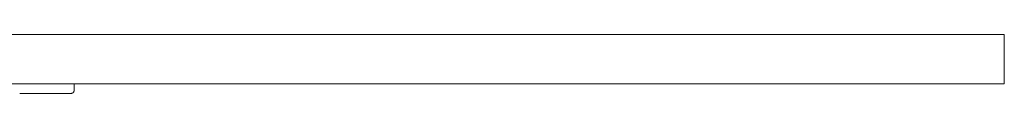
# Model space of a CAD drawing. Extents: x 1233 to 1730, y -5643 to 276.
# Drawn here: x 1347 to 1367, y -3249 to -3248 of the extents above; entities that cross this region are included whole.
import ezdxf

# ---------------------------------------------------------------- set-up
doc = ezdxf.new("R2010")
doc.units = 0
doc.header["$MEASUREMENT"] = 0
doc.layers.add('2D', color=7, linetype='CONTINUOUS', lineweight=20)

msp = doc.modelspace()

# ---------------------------------------------------------------- linework, layer by layer
at = {"layer": '2D', "extrusion": (-2.26373e-09, 1, -2.22045e-16)}
msp.add_line((1347.658, -3248.827), (1347.658, -3248.965), dxfattribs=at)
at = {"layer": '2D'}
for points, weights in [([(1259.79, -3247.827), (1311.091, -3247.827), (1362.654, -3247.827)], [1, 0.998630554836, 1]), ([(1362.654, -3247.827), (1366.615, -3247.827), (1366.615, -3247.827)], [1, 0.708438642622, 1]), ([(1259.79, -3248.827), (1311.091, -3248.827), (1362.654, -3248.827)], [1, 0.998630554836, 1]), ([(1362.654, -3248.827), (1366.615, -3248.827), (1366.615, -3248.827)], [1, 0.708438642622, 1]), ([(1347.599, -3249.024), (1347.658, -3249.024), (1347.658, -3248.965)], [1, 0.707106781187, 1]), ([(1347.599, -3249.024), (1347.658, -3249.024), (1347.658, -3248.965)], [1, 0.707106782886, 1])]:
    msp.add_rational_spline(points, weights, degree=2, dxfattribs=at)
for points, degree in [([(1366.615, -3248.827), (1366.615, -3247.827)], 1), ([(1346.549, -3249.024), (1346.607, -3249.024), (1346.663, -3249.024), (1346.717, -3249.024)], 3), ([(1347.073, -3249.024), (1347.136, -3249.024), (1347.194, -3249.024), (1347.246, -3249.024)], 3), ([(1347.246, -3249.024), (1347.302, -3249.024), (1347.354, -3249.024), (1347.4, -3249.024)], 3), ([(1347.4, -3249.024), (1347.44, -3249.024), (1347.474, -3249.024), (1347.503, -3249.024)], 3), ([(1347.503, -3249.024), (1347.508, -3249.024), (1347.513, -3249.024), (1347.517, -3249.024)], 3), ([(1347.517, -3249.024), (1347.547, -3249.024), (1347.568, -3249.024), (1347.582, -3249.024)], 3), ([(1347.582, -3249.024), (1347.595, -3249.024), (1347.599, -3249.024), (1347.599, -3249.024)], 3)]:
    msp.add_open_spline(points, degree=degree, dxfattribs=at)
msp.add_open_spline([(1346.717, -3249.024), (1346.775, -3249.024), (1346.834, -3249.024), (1346.894, -3249.024), (1346.953, -3249.024), (1347.014, -3249.024), (1347.073, -3249.024)], degree=3, knots=[0.3, 0.3, 0.3, 0.3, 0.4, 0.4, 0.4, 0.5, 0.5, 0.5, 0.5], dxfattribs=at)

doc.saveas('drawing.dxf')
